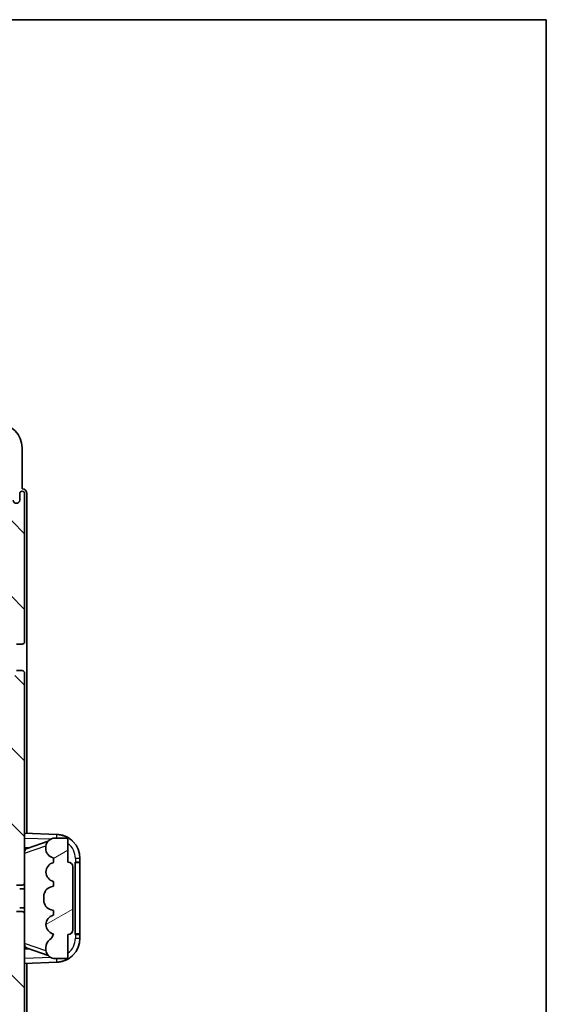
# Model space of a CAD drawing. Units: millimetres. Extents: x 0 to 8281, y 0 to 1124.
# Drawn here: x 2833 to 2942, y 779 to 984 of the extents above; entities that cross this region are included whole.
import ezdxf

# ---------------------------------------------------------------- set-up
doc = ezdxf.new("R2010")
doc.units = ezdxf.units.MM
doc.header["$LTSCALE"] = 4
for name, color, linetype, lineweight in [('Border (ISO)', 7, 'Continuous', 35), ('Hatch (ISO)', 1, 'Continuous', 18), ('Visible (ISO)', 7, 'Continuous', 35), ('Visible Narrow (ISO)', 7, 'Continuous', 25)]:
    doc.layers.add(name, color=color, linetype=linetype, lineweight=lineweight)

# ---------------------------------------------------------------- blocks, each defined once
blk = doc.blocks.new('図面枠 tk図枠')
at = {"layer": 'Border (ISO)'}
for p, q in [((14.5, 289), (405.5, 289)), ((405.5, 289), (405.5, 8))]:
    blk.add_line(p, q, dxfattribs=at)

msp = doc.modelspace()

# ---------------------------------------------------------------- hatches: boundary and pattern name
at = {"layer": 'Hatch (ISO)'}
h = msp.add_hatch(dxfattribs=at)
h.set_pattern_fill('ANSI31', color=256, scale=88.9, angle=90.00021, style=0)
h.set_pattern_definition([(135.0002, (1523.25, -28), (-7.857695, -7.85775), [])])
edge = h.paths.add_edge_path()
edge.add_line((2831.3198, 773.1445), (2831.3198, 759.6445))
edge.add_line((2831.3198, 759.6445), (2824.8198, 759.6445))
edge.add_ellipse((2824.8198, 759.1445), major_axis=(0, 0.5), ratio=1, start_angle=0, end_angle=90)
edge.add_line((2824.3198, 759.1445), (2824.3198, 743.1445))
edge.add_ellipse((2824.8198, 743.1445), major_axis=(-0.5, 0), ratio=1, start_angle=0, end_angle=90)
edge.add_line((2824.8198, 742.6445), (2831.3198, 742.6445))
edge.add_line((2831.3198, 742.6445), (2831.3198, 726.6445))
edge.add_line((2831.3198, 726.6445), (2824.8198, 726.6445))
edge.add_ellipse((2824.8198, 726.1445), major_axis=(0, 0.5), ratio=1, start_angle=0, end_angle=90)
edge.add_line((2824.3198, 726.1445), (2824.3198, 725.5497))
edge.add_ellipse((2824.6198, 725.5497), major_axis=(-0.3, 0), ratio=1, start_angle=0, end_angle=60)
edge.add_line((2824.4698, 725.2899), (2825.5181, 724.6846))
edge.add_ellipse((2825.6681, 724.9445), major_axis=(-0.15, -0.2598), ratio=1, start_angle=0, end_angle=30)
edge.add_line((2825.6681, 724.6445), (2825.9341, 724.6445))
edge.add_ellipse((2825.9341, 724.9445), major_axis=(0, -0.3), ratio=1, start_angle=0, end_angle=46.826449)
edge.add_ellipse((2827.3198, 723.6445), major_axis=(-1.1669, 1.0947), ratio=1, start_angle=86.347102, end_angle=360, ccw=False)
edge.add_ellipse((2825.9341, 722.3445), major_axis=(0.2188, 0.2053), ratio=1, start_angle=0, end_angle=46.826449)
edge.add_line((2825.9341, 722.6445), (2825.6681, 722.6445))
edge.add_ellipse((2825.6681, 722.3445), major_axis=(0, 0.3), ratio=1, start_angle=0, end_angle=30)
edge.add_line((2825.5181, 722.6043), (2824.4698, 721.999))
edge.add_ellipse((2824.6198, 721.7392), major_axis=(-0.15, 0.2598), ratio=1, start_angle=0, end_angle=60)
edge.add_line((2824.3198, 721.7392), (2824.3198, 721.1445))
edge.add_ellipse((2824.8198, 721.1445), major_axis=(-0.5, 0), ratio=1, start_angle=0, end_angle=90)
edge.add_line((2824.8198, 720.6445), (2828.3198, 720.6445))
edge.add_ellipse((2828.3198, 719.6445), major_axis=(0, 1), ratio=1, start_angle=180, end_angle=360, ccw=False)
edge.add_line((2828.3198, 718.6445), (2824.8198, 718.6445))
edge.add_ellipse((2824.8198, 718.1445), major_axis=(0, 0.5), ratio=1, start_angle=0, end_angle=90)
edge.add_line((2824.3198, 718.1445), (2824.3198, 709.9445))
edge.add_ellipse((2824.6198, 709.9445), major_axis=(-0.3, 0), ratio=1, start_angle=0, end_angle=90)
edge.add_line((2824.6198, 709.6445), (2825.3198, 709.6445))
edge.add_line((2825.3198, 709.6445), (2825.3198, 704.4445))
edge.add_ellipse((2825.6198, 704.4445), major_axis=(-0.3, 0), ratio=1, start_angle=0, end_angle=90)
edge.add_line((2825.6198, 704.1445), (2827.0198, 704.1445))
edge.add_ellipse((2827.0198, 704.4445), major_axis=(0, -0.3), ratio=1, start_angle=0, end_angle=90)
edge.add_line((2827.3198, 704.4445), (2827.3198, 716.6445))
edge.add_line((2827.3198, 716.6445), (2830.9698, 716.6445))
edge.add_line((2830.9698, 716.6445), (2831.9698, 717.6445))
edge.add_line((2831.9698, 717.6445), (2831.9698, 718.5445))
edge.add_ellipse((2832.6448, 718.4648), major_axis=(-0.675, 0.0797), ratio=1, start_angle=193.465843, end_angle=360, ccw=False)
edge.add_line((2833.3198, 718.5445), (2833.3198, 717.1445))
edge.add_ellipse((2833.8198, 717.1445), major_axis=(-0.5, 0), ratio=1, start_angle=0, end_angle=180)
edge.add_line((2834.3198, 717.1445), (2834.3198, 747.8945))
edge.add_ellipse((2833.8198, 747.8945), major_axis=(0.5, 0), ratio=1, start_angle=0, end_angle=90)
edge.add_line((2833.8198, 748.3945), (2832.6198, 748.3945))
edge.add_ellipse((2832.6198, 748.0945), major_axis=(0, 0.3), ratio=1, start_angle=0, end_angle=90)
edge.add_line((2832.3198, 748.0945), (2832.3198, 745.6445))
edge.add_line((2832.3198, 745.6445), (2827.3198, 745.6445))
edge.add_line((2827.3198, 745.6445), (2827.3198, 756.6445))
edge.add_line((2827.3198, 756.6445), (2832.3198, 756.6445))
edge.add_line((2832.3198, 756.6445), (2832.3198, 754.1945))
edge.add_ellipse((2832.6198, 754.1945), major_axis=(-0.3, 0), ratio=1, start_angle=0, end_angle=90)
edge.add_line((2832.6198, 753.8945), (2833.8198, 753.8945))
edge.add_ellipse((2833.8198, 754.3945), major_axis=(0, -0.5), ratio=1, start_angle=0, end_angle=90)
edge.add_line((2834.3198, 754.3945), (2834.3198, 797.8945))
edge.add_ellipse((2833.8198, 797.8945), major_axis=(0.5, 0), ratio=1, start_angle=0, end_angle=90)
edge.add_line((2833.8198, 798.3945), (2832.6198, 798.3945))
edge.add_ellipse((2832.6198, 798.0945), major_axis=(0, 0.3), ratio=1, start_angle=0, end_angle=90)
edge.add_line((2832.3198, 798.0945), (2832.3198, 795.6445))
edge.add_line((2832.3198, 795.6445), (2827.3198, 795.6445))
edge.add_line((2827.3198, 795.6445), (2827.3198, 806.6445))
edge.add_line((2827.3198, 806.6445), (2832.3198, 806.6445))
edge.add_line((2832.3198, 806.6445), (2832.3198, 804.1945))
edge.add_ellipse((2832.6198, 804.1945), major_axis=(-0.3, 0), ratio=1, start_angle=0, end_angle=90)
edge.add_line((2832.6198, 803.8945), (2833.8198, 803.8945))
edge.add_ellipse((2833.8198, 804.3945), major_axis=(0, -0.5), ratio=1, start_angle=0, end_angle=90)
edge.add_line((2834.3198, 804.3945), (2834.3198, 847.8945))
edge.add_ellipse((2833.8198, 847.8945), major_axis=(0.5, 0), ratio=1, start_angle=0, end_angle=90)
edge.add_line((2833.8198, 848.3945), (2832.6198, 848.3945))
edge.add_ellipse((2832.6198, 848.0945), major_axis=(0, 0.3), ratio=1, start_angle=0, end_angle=90)
edge.add_line((2832.3198, 848.0945), (2832.3198, 845.6445))
edge.add_line((2832.3198, 845.6445), (2827.3198, 845.6445))
edge.add_line((2827.3198, 845.6445), (2827.3198, 856.6445))
edge.add_line((2827.3198, 856.6445), (2832.3198, 856.6445))
edge.add_line((2832.3198, 856.6445), (2832.3198, 854.1945))
edge.add_ellipse((2832.6198, 854.1945), major_axis=(-0.3, 0), ratio=1, start_angle=0, end_angle=90)
edge.add_line((2832.6198, 853.8945), (2833.8198, 853.8945))
edge.add_ellipse((2833.8198, 854.3945), major_axis=(0, -0.5), ratio=1, start_angle=0, end_angle=90)
edge.add_line((2834.3198, 854.3945), (2834.3198, 885.1445))
edge.add_ellipse((2833.8198, 885.1445), major_axis=(0.5, 0), ratio=1, start_angle=0, end_angle=180)
edge.add_line((2833.3198, 885.1445), (2833.3198, 883.7445))
edge.add_ellipse((2832.6448, 883.8241), major_axis=(0.675, -0.0797), ratio=1, start_angle=193.465843, end_angle=360, ccw=False)
edge.add_line((2831.9698, 883.7445), (2831.9698, 884.6445))
edge.add_line((2831.9698, 884.6445), (2830.9698, 885.6445))
edge.add_line((2830.9698, 885.6445), (2827.3198, 885.6445))
edge.add_line((2827.3198, 885.6445), (2827.3198, 897.8445))
edge.add_ellipse((2827.0198, 897.8445), major_axis=(0.3, 0), ratio=1, start_angle=0, end_angle=90)
edge.add_line((2827.0198, 898.1445), (2825.6198, 898.1445))
edge.add_ellipse((2825.6198, 897.8445), major_axis=(0, 0.3), ratio=1, start_angle=0, end_angle=90)
edge.add_line((2825.3198, 897.8445), (2825.3198, 892.6445))
edge.add_line((2825.3198, 892.6445), (2824.6198, 892.6445))
edge.add_ellipse((2824.6198, 892.3445), major_axis=(0, 0.3), ratio=1, start_angle=0, end_angle=90)
edge.add_line((2824.3198, 892.3445), (2824.3198, 884.1445))
edge.add_ellipse((2824.8198, 884.1445), major_axis=(-0.5, 0), ratio=1, start_angle=0, end_angle=90)
edge.add_line((2824.8198, 883.6445), (2828.3198, 883.6445))
edge.add_ellipse((2828.3198, 882.6445), major_axis=(0, 1), ratio=1, start_angle=180, end_angle=360, ccw=False)
edge.add_line((2828.3198, 881.6445), (2824.8198, 881.6445))
edge.add_ellipse((2824.8198, 881.1445), major_axis=(0, 0.5), ratio=1, start_angle=0, end_angle=90)
edge.add_line((2824.3198, 881.1445), (2824.3198, 880.5497))
edge.add_ellipse((2824.6198, 880.5497), major_axis=(-0.3, 0), ratio=1, start_angle=0, end_angle=60)
edge.add_line((2824.4698, 880.2899), (2825.5181, 879.6846))
edge.add_ellipse((2825.6681, 879.9445), major_axis=(-0.15, -0.2598), ratio=1, start_angle=0, end_angle=30)
edge.add_line((2825.6681, 879.6445), (2825.9341, 879.6445))
edge.add_ellipse((2825.9341, 879.9445), major_axis=(0, -0.3), ratio=1, start_angle=0, end_angle=46.826449)
edge.add_ellipse((2827.3198, 878.6445), major_axis=(-1.1669, 1.0947), ratio=1, start_angle=86.347102, end_angle=360, ccw=False)
edge.add_ellipse((2825.9341, 877.3445), major_axis=(0.2188, 0.2053), ratio=1, start_angle=0, end_angle=46.826449)
edge.add_line((2825.9341, 877.6445), (2825.6681, 877.6445))
edge.add_ellipse((2825.6681, 877.3445), major_axis=(0, 0.3), ratio=1, start_angle=0, end_angle=30)
edge.add_line((2825.5181, 877.6043), (2824.4698, 876.999))
edge.add_ellipse((2824.6198, 876.7392), major_axis=(-0.15, 0.2598), ratio=1, start_angle=0, end_angle=60)
edge.add_line((2824.3198, 876.7392), (2824.3198, 876.1445))
edge.add_ellipse((2824.8198, 876.1445), major_axis=(-0.5, 0), ratio=1, start_angle=0, end_angle=90)
edge.add_line((2824.8198, 875.6445), (2831.3198, 875.6445))
edge.add_line((2831.3198, 875.6445), (2831.3198, 859.6445))
edge.add_line((2831.3198, 859.6445), (2824.8198, 859.6445))
edge.add_ellipse((2824.8198, 859.1445), major_axis=(0, 0.5), ratio=1, start_angle=0, end_angle=90)
edge.add_line((2824.3198, 859.1445), (2824.3198, 843.1445))
edge.add_ellipse((2824.8198, 843.1445), major_axis=(-0.5, 0), ratio=1, start_angle=0, end_angle=90)
edge.add_line((2824.8198, 842.6445), (2831.3198, 842.6445))
edge.add_line((2831.3198, 842.6445), (2831.3198, 829.1445))
edge.add_line((2831.3198, 829.1445), (2824.8198, 829.1445))
edge.add_ellipse((2824.8198, 828.6445), major_axis=(0, 0.5), ratio=1, start_angle=0, end_angle=90)
edge.add_line((2824.3198, 828.6445), (2824.3198, 828.1343))
edge.add_ellipse((2824.6198, 828.1343), major_axis=(-0.3, 0), ratio=1, start_angle=0, end_angle=60)
edge.add_line((2824.4698, 827.8745), (2825.743, 827.1394))
edge.add_ellipse((2825.893, 827.3992), major_axis=(-0.15, -0.2598), ratio=1, start_angle=0, end_angle=78.671012)
edge.add_ellipse((2827.3198, 826.1445), major_axis=(-1.2015, 1.0566), ratio=1, start_angle=82.662386, end_angle=360, ccw=False)
edge.add_ellipse((2825.8931, 824.8896), major_axis=(0.2253, 0.1981), ratio=1, start_angle=0, end_angle=77.981127)
edge.add_line((2825.7462, 825.1512), (2824.4729, 824.4362))
edge.add_ellipse((2824.6198, 824.1746), major_axis=(-0.1469, 0.2616), ratio=1, start_angle=0, end_angle=60.685474)
edge.add_line((2824.3198, 824.1746), (2824.3198, 823.6445))
edge.add_ellipse((2824.8198, 823.6445), major_axis=(-0.5, 0), ratio=1, start_angle=0, end_angle=90)
edge.add_line((2824.8198, 823.1445), (2831.3198, 823.1445))
edge.add_line((2831.3198, 823.1445), (2831.3198, 809.6445))
edge.add_line((2831.3198, 809.6445), (2824.8198, 809.6445))
edge.add_ellipse((2824.8198, 809.1445), major_axis=(0, 0.5), ratio=1, start_angle=0, end_angle=90)
edge.add_line((2824.3198, 809.1445), (2824.3198, 793.1445))
edge.add_ellipse((2824.8198, 793.1445), major_axis=(-0.5, 0), ratio=1, start_angle=0, end_angle=90)
edge.add_line((2824.8198, 792.6445), (2831.3198, 792.6445))
edge.add_line((2831.3198, 792.6445), (2831.3198, 779.1445))
edge.add_line((2831.3198, 779.1445), (2824.8198, 779.1445))
edge.add_ellipse((2824.8198, 778.6445), major_axis=(0, 0.5), ratio=1, start_angle=0, end_angle=90)
edge.add_line((2824.3198, 778.6445), (2824.3198, 778.1143))
edge.add_ellipse((2824.6198, 778.1143), major_axis=(-0.3, 0), ratio=1, start_angle=0, end_angle=60.685474)
edge.add_line((2824.4729, 777.8527), (2825.7462, 777.1377))
edge.add_ellipse((2825.8931, 777.3993), major_axis=(-0.1469, -0.2616), ratio=1, start_angle=0, end_angle=77.981127)
edge.add_ellipse((2827.3198, 776.1445), major_axis=(-1.2014, 1.0567), ratio=1, start_angle=82.662386, end_angle=360, ccw=False)
edge.add_ellipse((2825.893, 774.8897), major_axis=(0.2253, 0.1981), ratio=1, start_angle=0, end_angle=78.671012)
edge.add_line((2825.743, 775.1495), (2824.4698, 774.4144))
edge.add_ellipse((2824.6198, 774.1546), major_axis=(-0.15, 0.2598), ratio=1, start_angle=0, end_angle=60)
edge.add_line((2824.3198, 774.1546), (2824.3198, 773.6445))
edge.add_ellipse((2824.8198, 773.6445), major_axis=(-0.5, 0), ratio=1, start_angle=0, end_angle=90)
edge.add_line((2824.8198, 773.1445), (2831.3198, 773.1445))
h = msp.add_hatch(dxfattribs=at)
h.set_pattern_fill('ANSI31', color=256, scale=88.9, angle=-14.999978, style=0)
h.set_pattern_definition([(30, (1523.25, -28), (-5.55625, 9.623705), [])])
edge = h.paths.add_edge_path()
edge.add_ellipse((2843.3198, 807.6695), major_axis=(1, 0), ratio=1, start_angle=0, end_angle=90)
edge.add_line((2843.3198, 808.6695), (2843.3198, 813.1445))
edge.add_ellipse((2842.8198, 813.1445), major_axis=(0.5, 0), ratio=1, start_angle=0, end_angle=90)
edge.add_line((2842.8198, 813.6445), (2840.3198, 813.6445))
edge.add_line((2840.3198, 813.6445), (2840.2347, 813.6232))
edge.add_ellipse((2840.7198, 811.6829), major_axis=(-0.4851, 1.9403), ratio=1, start_angle=0, end_angle=75.963757)
edge.add_line((2838.7198, 811.6829), (2838.7198, 811.506))
edge.add_ellipse((2840.7198, 811.506), major_axis=(-2, 0), ratio=1, start_angle=0, end_angle=75.963757)
edge.add_line((2840.2347, 809.5657), (2840.3198, 809.5445))
edge.add_line((2840.3198, 809.5445), (2840.3198, 808.5445))
edge.add_line((2840.3198, 808.5445), (2840.2809, 808.5347))
edge.add_ellipse((2840.766, 806.5945), major_axis=(-0.4851, 1.9403), ratio=1, start_angle=0, end_angle=151.927513)
edge.add_line((2840.2809, 804.6542), (2840.3198, 804.6445))
edge.add_line((2840.3198, 804.6445), (2840.3198, 803.6445))
edge.add_line((2840.3198, 803.6445), (2839.8347, 803.5232))
edge.add_ellipse((2840.3198, 801.5829), major_axis=(-0.4851, 1.9403), ratio=1, start_angle=0, end_angle=75.963757)
edge.add_line((2838.3198, 801.5829), (2838.3198, 800.706))
edge.add_ellipse((2840.3198, 800.706), major_axis=(-2, 0), ratio=1, start_angle=0, end_angle=75.963757)
edge.add_line((2839.8347, 798.7657), (2840.3198, 798.6445))
edge.add_line((2840.3198, 798.6445), (2840.3198, 797.6445))
edge.add_line((2840.3198, 797.6445), (2840.2809, 797.6347))
edge.add_ellipse((2840.766, 795.6945), major_axis=(-0.4851, 1.9403), ratio=1, start_angle=0, end_angle=151.927513)
edge.add_line((2840.2809, 793.7542), (2840.3198, 793.7445))
edge.add_ellipse((2838.3698, 794.189), major_axis=(1.95, -0.4446), ratio=1, start_angle=318.82231, end_angle=360, ccw=False)
edge.add_ellipse((2840.7198, 790.9521), major_axis=(-1.175, 1.6185), ratio=1, start_angle=0, end_angle=54.020827)
edge.add_line((2838.7198, 790.9521), (2838.7198, 790.6218))
edge.add_ellipse((2840.7198, 790.6218), major_axis=(-2, 0), ratio=1, start_angle=0, end_angle=71.029592)
edge.add_line((2840.0696, 788.7304), (2840.3198, 788.6445))
edge.add_line((2840.3198, 788.6445), (2842.8198, 788.6445))
edge.add_ellipse((2842.8198, 789.1445), major_axis=(0, -0.5), ratio=1, start_angle=0, end_angle=90)
edge.add_line((2843.3198, 789.1445), (2843.3198, 793.6195))
edge.add_ellipse((2843.3198, 794.6195), major_axis=(0, -1), ratio=1, start_angle=0, end_angle=90)
edge.add_line((2844.3198, 794.6195), (2844.3198, 807.6695))

# ---------------------------------------------------------------- linework, layer by layer
at = {"layer": 'Visible (ISO)'}
for p, q in [((2833.8198, 886.1445), (2833.8198, 894.6475)), ((2833.3198, 885.1445), (2833.3198, 883.7445)), ((2833.8204, 886.1445), (2833.8198, 886.1445)), ((2834.3198, 854.3945), (2834.3198, 885.1445)), ((2834.8198, 814.627), (2834.8198, 885.1451)), ((2832.6198, 853.8945), (2833.8198, 853.8945)), ((2833.8198, 848.3945), (2832.6198, 848.3945)), ((2834.3198, 804.3945), (2834.3198, 847.8945)), ((2840.9943, 814.4114), (2834.3198, 814.6445)), ((2840.3198, 813.6445), (2840.2347, 813.6232)), ((2842.8198, 813.6445), (2840.3198, 813.6445)), ((2834.3198, 811.6445), (2835.1976, 811.6138)), ((2834.8953, 811.5095), (2839.2149, 813.0002)), ((2838.7198, 811.6829), (2838.7198, 811.506)), ((2843.3198, 808.6695), (2843.3198, 813.1445)), ((2840.2347, 809.5657), (2840.3198, 809.5445)), ((2840.3198, 809.5445), (2840.3198, 808.5445)), ((2845.8198, 808.6445), (2845.8198, 809.4144)), ((2840.3198, 808.5445), (2840.2809, 808.5347)), ((2844.3198, 794.6195), (2844.3198, 807.6695)), ((2844.8198, 808.6445), (2844.8547, 808.6445)), ((2844.8198, 793.6445), (2844.8198, 808.6445)), ((2844.8198, 808.5445), (2845.8198, 808.5445)), ((2845.8198, 808.6445), (2844.8547, 808.6445)), ((2845.8198, 808.5445), (2845.8198, 808.6445)), ((2845.8198, 793.7445), (2845.8198, 808.5445)), ((2832.6198, 803.8945), (2833.8198, 803.8945)), ((2834.3198, 803.1445), (2833.3198, 803.1445)), ((2834.3198, 797.8945), (2834.3198, 804.3945)), ((2840.3198, 803.6445), (2839.8347, 803.5232)), ((2840.2809, 804.6542), (2840.3198, 804.6445)), ((2840.3198, 804.6445), (2840.3198, 803.6445)), ((2838.3198, 801.5829), (2838.3198, 800.706)), ((2834.3198, 799.1445), (2833.3198, 799.1445)), ((2833.8198, 798.3945), (2832.6198, 798.3945)), ((2834.3198, 754.3945), (2834.3198, 797.8945)), ((2839.8347, 798.7657), (2840.3198, 798.6445)), ((2840.3198, 797.6445), (2840.2809, 797.6347)), ((2840.3198, 798.6445), (2840.3198, 797.6445)), ((2840.2809, 793.7542), (2840.3198, 793.7445)), ((2843.3198, 789.1445), (2843.3198, 793.6195)), ((2845.8198, 793.7445), (2844.8198, 793.7445)), ((2844.8547, 793.6445), (2844.8198, 793.6445)), ((2844.8547, 793.6445), (2845.8198, 793.6445)), ((2845.8198, 793.6445), (2845.8198, 793.7445)), ((2845.8198, 792.8745), (2845.8198, 793.6445)), ((2838.7198, 790.9521), (2838.7198, 790.6218)), ((2835.1976, 790.6751), (2834.3198, 790.6445)), ((2839.2352, 789.2817), (2834.8953, 790.7794)), ((2834.3198, 787.6445), (2840.9943, 787.8775)), ((2834.8198, 717.1438), (2834.8198, 787.6619)), ((2840.0696, 788.7304), (2840.3198, 788.6445)), ((2840.3198, 788.6445), (2842.8198, 788.6445))]:
    msp.add_line(p, q, dxfattribs=at)
for centre, radius, start, end in [((2833.8198, 885.1445), 0.5, 0, 180), ((2832.6448, 883.8241), 0.6797, 186.732921, 353.267079), ((2833.8198, 854.3945), 0.5, 270, 0), ((2833.8198, 847.8945), 0.5, 0, 90), ((2840.7198, 811.6829), 2, 104.036243, 180), ((2840.8198, 809.4144), 5, 0, 88), ((2842.8198, 813.1445), 0.5, 0, 90), ((2840.7198, 811.506), 2, 180, 255.963757), ((2840.766, 806.5945), 2, 104.036243, 255.963757), ((2843.3198, 807.6695), 1, 0, 90), ((2833.8198, 804.3945), 0.5, 270, 0), ((2840.3198, 801.5829), 2, 104.036243, 180), ((2840.3198, 800.706), 2, 180, 255.963757), ((2833.8198, 797.8945), 0.5, 0, 90), ((2840.766, 795.6945), 2, 104.036243, 255.963757), ((2838.3698, 794.189), 2, 305.979173, 347.156863), ((2843.3198, 794.6195), 1, 270, 0), ((2840.7198, 790.9521), 2, 125.979173, 180), ((2840.8198, 792.8745), 5, 272, 0), ((2840.7198, 790.6218), 2, 180, 251.029592), ((2842.8198, 789.1445), 0.5, 270, 0)]:
    msp.add_arc(centre, radius, start, end, dxfattribs=at)
for centre, major_axis, ratio, start_param, end_param in [((2828.8167, 894.6414), (3.5398, 3.5398), 0.99878277, 5.49839613, 7.06797448), ((2833.8192, 885.1438), (0.708, 0.708), 0.99878277, 5.49839613, 7.06797448), ((2835.3198, 810.5981), (-0.844, 0.6015), 0.89174475, 5.71699644, 6.84937417), ((2835.3198, 791.6908), (-0.844, -0.6015), 0.89174475, 5.71699644, 6.84937417)]:
    msp.add_ellipse(centre, major_axis=major_axis, ratio=ratio, start_param=start_param, end_param=end_param, dxfattribs=at)
for points, knots in [([(2840.9943, 814.4114), (2841.0196, 814.4105), (2841.0449, 814.4094), (2841.2489, 814.3992), (2841.4268, 814.3806), (2841.6616, 814.3434), (2841.7201, 814.3331), (2842.0433, 814.2699), (2842.3061, 814.1963), (2842.786, 814.0179), (2843.0072, 813.9171), (2843.3677, 813.72), (2843.5135, 813.6303), (2843.7575, 813.4625), (2843.8595, 813.3862), (2844.0049, 813.2692), (2844.0531, 813.2288), (2844.1219, 813.169), (2844.1445, 813.149), (2844.1881, 813.1097), (2844.2086, 813.0909), (2844.2296, 813.0714)], [0, 0, 0, 0, 0.007734348, 0.007734348, 0.062383961, 0.062383961, 0.080578005, 0.080578005, 0.16325619, 0.16325619, 0.235395077, 0.235395077, 0.286657754, 0.286657754, 0.325588593, 0.325588593, 0.34586157, 0.34586157, 0.356225213, 0.356225213, 0.366678878, 0.366678878, 0.366678878, 0.366678878]), ([(2844.2296, 789.2175), (2844.2078, 789.1973), (2844.1863, 789.1775), (2844.1414, 789.1371), (2844.1183, 789.1167), (2844.0481, 789.0559), (2843.9994, 789.0152), (2843.8521, 788.8969), (2843.7491, 788.8203), (2843.4917, 788.6442), (2843.3326, 788.5477), (2842.9398, 788.3386), (2842.6995, 788.2341), (2842.2226, 788.0689), (2841.984, 788.0057), (2841.4964, 787.9141), (2841.2445, 787.8863), (2840.9943, 787.8775)], [0, 0, 0, 0, 0.010324666, 0.010324666, 0.020594432, 0.020594432, 0.040813568, 0.040813568, 0.07993168, 0.07993168, 0.135515863, 0.135515863, 0.213475131, 0.213475131, 0.288233113, 0.288233113, 0.364668473, 0.364668473, 0.364668473, 0.364668473])]:
    msp.add_open_spline(points, degree=3, knots=knots, dxfattribs=at)
at = {"layer": 'Visible Narrow (ISO)'}
for p, q in [((2834.3198, 813.6451), (2839.7907, 813.454)), ((2834.3198, 810.5134), (2838.7525, 812.0432)), ((2845.8198, 809.4144), (2844.8547, 809.4144)), ((2844.8547, 809.4144), (2844.8547, 808.6445)), ((2844.8547, 793.6445), (2844.8547, 792.8745)), ((2838.7557, 790.2446), (2834.3198, 791.7755)), ((2844.8547, 792.8745), (2845.8198, 792.8745)), ((2839.8195, 788.8359), (2834.3198, 788.6438))]:
    msp.add_line(p, q, dxfattribs=at)
for centre, start, end in [((2840.8547, 809.4144), 0, 51.955368), ((2840.8547, 792.8745), 308.044632, 0)]:
    msp.add_arc(centre, 4, start, end, dxfattribs=at)
for centre, major_axis, start_param, end_param in [((2840.9594, 813.412), (0.0349, 0.9994), 4.94836836, 6.28318531), ((2840.9594, 788.8769), (0.0349, -0.9994), 0, 1.33481695)]:
    msp.add_ellipse(centre, major_axis=major_axis, ratio=0.03487826, start_param=start_param, end_param=end_param, dxfattribs=at)

# ---------------------------------------------------------------- block references
at = {"xscale": 3.5, "yscale": 3.5, "zscale": 3.5}
msp.add_blockref('図面枠 tk図枠', (1523.25, -28), dxfattribs=at)

doc.saveas('drawing.dxf')
